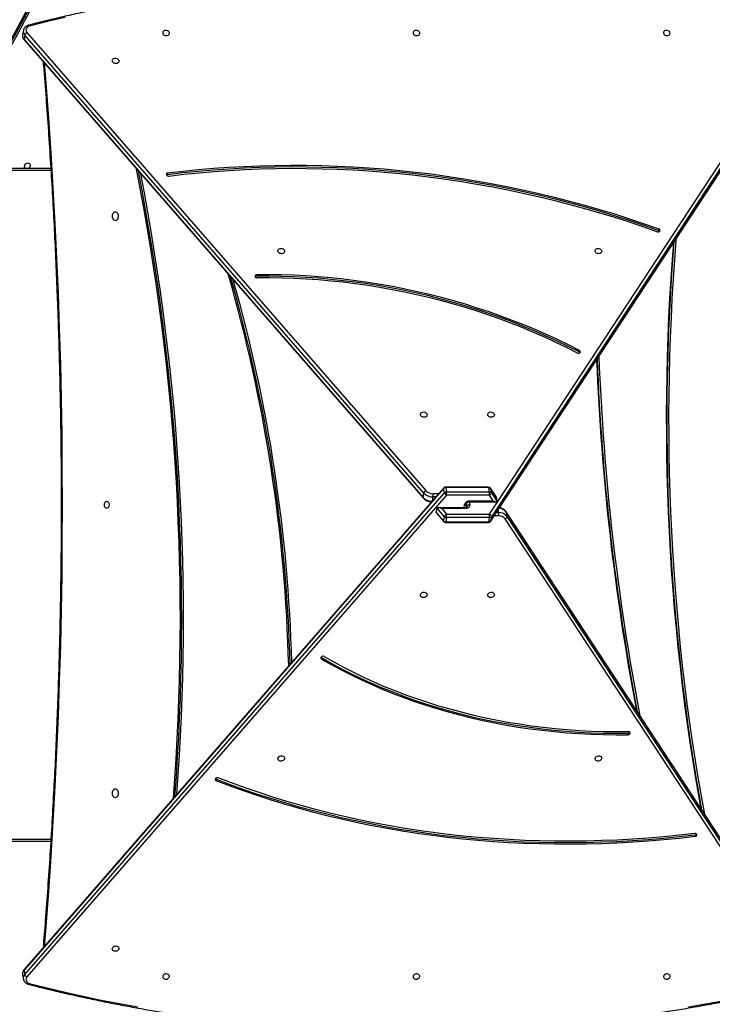
# Model space of a CAD drawing. Units: millimetres. Extents: x -7363 to 384014, y -3372 to 11196.
# Drawn here: x -1512 to -635, y 4211 to 5456 of the extents above; entities that cross this region are included whole.
import ezdxf

# ---------------------------------------------------------------- set-up
doc = ezdxf.new("R2010")
doc.units = ezdxf.units.MM
doc.layers.add('Toestel 2D', color=7, linetype='Continuous', lineweight=20)

# ---------------------------------------------------------------- blocks, each defined once
blk = doc.blocks.new('1728')
at = {"color": 7, "linetype": 'Continuous', "lineweight": 25}
for p, q in [((506.28, 922.87), (506.28, 992.17)), ((591.48, 992.17), (591.48, 922.87)), ((489.41, 926.44), (488.86, 926.34)), ((488.86, 926.34), (488.88, 926.34)), ((550.09, 872.77), (489.15, 925.88)), ((490, 926.25), (489.45, 926.16)), ((489.45, 926.16), (550.4, 873.04)), ((550.95, 873.14), (490, 926.25)), ((551.02, 873.13), (490.08, 926.24)), ((607.69, 926.24), (549.74, 875.73)), ((607.76, 926.25), (549.81, 875.75)), ((550.36, 875.65), (608.31, 926.16)), ((608.62, 925.88), (550.67, 875.38)), ((608.31, 926.16), (607.76, 926.25)), ((608.35, 926.44), (608.34, 926.44)), ((608.9, 926.34), (608.35, 926.44)), ((590.86, 908.06), (590.68, 908.09)), ((514.16, 901.98), (513.98, 901.94)), ((577.97, 896.8), (577.79, 896.83)), ((529.55, 888.62), (529.36, 888.59)), ((549.81, 875.75), (550.36, 875.65)), ((547.77, 874.02), (546.75, 873.13)), ((547.89, 874.08), (546.82, 873.14)), ((547.37, 873.04), (548.44, 873.98)), ((548.39, 873.39), (547.68, 872.77)), ((547.89, 874.08), (548.44, 873.98)), ((548.39, 870.39), (548.39, 873.39)), ((548.51, 870.42), (548.51, 873.84)), ((546.64, 872.9), (546.64, 867.46)), ((547.26, 872.78), (546.71, 872.88)), ((546.71, 872.88), (546.71, 867.43)), ((546.82, 873.14), (547.37, 873.04)), ((547.26, 867.33), (547.26, 872.78)), ((547.68, 872.77), (547.68, 867.32)), ((550.09, 867.32), (550.09, 872.77)), ((550.4, 873.04), (550.95, 873.14)), ((551.06, 872.88), (550.51, 872.78)), ((550.51, 872.78), (550.51, 867.33)), ((551.06, 867.43), (551.06, 872.88)), ((551.12, 867.46), (551.12, 872.9)), ((548.53, 870.29), (549.05, 870.24)), ((549.26, 869.89), (549.26, 866.47)), ((549.38, 869.86), (549.38, 866.86)), ((546.71, 867.43), (547.26, 867.33)), ((546.78, 867.21), (607.72, 827.18)), ((547.37, 867.09), (546.82, 867.19)), ((546.82, 867.19), (607.76, 827.17)), ((608.31, 827.07), (547.37, 867.09)), ((547.68, 867.32), (608.62, 827.3)), ((550.4, 867.09), (549.32, 866.39)), ((549.38, 866.86), (550.09, 867.32)), ((549.87, 866.48), (550.95, 867.19)), ((549.92, 866.51), (550.99, 867.21)), ((550.95, 867.19), (550.4, 867.09)), ((550.51, 867.33), (551.06, 867.43)), ((549.87, 866.48), (549.32, 866.39)), ((489.15, 827.3), (547.1, 865.36)), ((547.41, 865.13), (489.45, 827.07)), ((490, 827.17), (547.96, 865.22)), ((490.04, 827.18), (548, 865.24)), ((547.96, 865.22), (547.41, 865.13)), ((568.22, 855.99), (568.4, 855.96)), ((519.79, 849.8), (519.98, 849.83)), ((583.6, 845.94), (583.78, 845.9)), ((506.9, 841.31), (507.08, 841.35))]:
    blk.add_line(p, q, dxfattribs=at)
at = {"color": 8, "linetype": 'Continuous', "lineweight": 25}
for p, q in [((506.58, 992.32), (506.58, 922.86)), ((591.18, 922.85), (591.18, 992.32)), ((549.87, 874.5), (549.34, 874.59)), ((549.87, 874.13), (549.87, 874.5)), ((550.29, 874.49), (550.29, 873.76)), ((548.51, 870.55), (548.9, 870.5)), ((548.6, 870.19), (548.68, 870.17)), ((548.68, 870.17), (549.1, 870.22)), ((549.26, 869.89), (548.86, 869.84)), ((547.48, 866.16), (547.48, 866.75)), ((547.9, 866.47), (547.9, 866.17)), ((547.9, 866.17), (548.25, 866.24)), ((520, 849.53), (520.07, 849.55)), ((507.16, 841.09), (507.13, 841.08))]:
    blk.add_line(p, q, dxfattribs=at)
at = {"color": 7, "linetype": 'Continuous', "lineweight": 25, "flags": 128}
for points in [[(591.48, 938.16), (592.02, 937.78), (593.82, 936.52), (595.64, 935.28), (597.46, 934.07), (599.3, 932.89), (601.15, 931.73), (603.02, 930.6), (604.89, 929.5), (606.78, 928.42), (608.67, 927.38), (610.58, 926.36), (612.49, 925.37), (614.41, 924.4), (616.34, 923.47), (618.28, 922.56), (620.22, 921.69), (622.17, 920.84), (624.13, 920.03), (626.09, 919.24), (626.77, 918.98)], [(591.48, 937.93), (591.89, 937.64), (593.69, 936.38), (595.5, 935.15), (597.33, 933.94), (599.17, 932.75), (601.02, 931.6), (602.88, 930.47), (604.76, 929.36), (606.64, 928.29), (608.54, 927.24), (610.44, 926.22), (612.35, 925.23), (614.28, 924.27), (616.21, 923.33), (618.14, 922.43), (620.09, 921.55), (622.04, 920.71), (624, 919.89), (625.96, 919.11), (626.29, 918.98)], [(488.33, 925.59), (487.76, 923.33), (487.22, 921.06), (486.71, 918.78), (486.23, 916.48), (485.77, 914.18), (485.35, 911.86)], [(485.35, 842.14), (485.77, 839.73), (486.23, 837.33), (486.71, 834.93), (487.22, 832.54), (487.76, 830.15), (488.33, 827.77)], [(591.74, 926.21), (591.86, 926.16), (591.96, 926.09), (592.04, 926), (592.1, 925.89), (592.12, 925.77), (592.11, 925.67), (592.07, 925.57), (592, 925.51), (591.91, 925.47), (591.8, 925.46), (591.69, 925.49), (591.58, 925.55), (591.48, 925.64), (591.48, 925.64)], [(610.54, 921.06), (610, 923.33), (609.44, 925.59)], [(548.46, 915.78), (548.48, 915.68), (548.53, 915.59), (548.62, 915.52), (548.73, 915.47), (548.85, 915.44), (548.98, 915.45), (549.1, 915.49), (549.19, 915.55), (549.27, 915.63), (549.3, 915.73), (549.3, 915.83), (549.27, 915.93), (549.19, 916.01), (549.1, 916.08), (548.98, 916.11), (548.85, 916.12), (548.73, 916.1), (548.62, 916.05), (548.53, 915.97), (548.48, 915.88), (548.46, 915.78)], [(492.74, 914.24), (492.64, 914.27), (492.55, 914.34), (492.47, 914.43), (492.42, 914.54), (492.4, 914.67), (492.41, 914.79), (492.44, 914.91), (492.51, 915), (492.59, 915.06), (492.69, 915.09), (492.79, 915.07), (492.88, 915.03), (492.96, 914.95), (493.03, 914.84), (493.06, 914.72), (493.07, 914.6), (493.05, 914.48), (493, 914.37), (492.93, 914.3), (492.84, 914.25), (492.74, 914.24)], [(511.86, 914.7), (511.88, 914.59), (511.93, 914.49), (512.01, 914.4), (512.12, 914.34), (512.25, 914.29), (512.38, 914.28), (512.52, 914.29), (512.65, 914.34), (512.75, 914.4), (512.84, 914.49), (512.89, 914.59), (512.91, 914.7), (512.89, 914.81), (512.84, 914.91), (512.75, 914.99), (512.65, 915.06), (512.52, 915.1), (512.38, 915.12), (512.25, 915.1), (512.12, 915.06), (512.01, 914.99), (511.93, 914.91), (511.88, 914.81), (511.86, 914.7)], [(584.86, 914.7), (584.88, 914.59), (584.93, 914.49), (585.01, 914.4), (585.12, 914.34), (585.25, 914.29), (585.38, 914.28), (585.52, 914.29), (585.65, 914.34), (585.75, 914.4), (585.84, 914.49), (585.89, 914.59), (585.91, 914.7), (585.89, 914.81), (585.84, 914.91), (585.75, 914.99), (585.65, 915.06), (585.52, 915.1), (585.38, 915.12), (585.25, 915.1), (585.12, 915.06), (585.01, 914.99), (584.93, 914.91), (584.88, 914.81), (584.86, 914.7)], [(605.03, 914.24), (604.93, 914.25), (604.84, 914.3), (604.77, 914.37), (604.72, 914.48), (604.69, 914.6), (604.7, 914.72), (604.74, 914.84), (604.8, 914.95), (604.88, 915.03), (604.98, 915.07), (605.08, 915.09), (605.18, 915.06), (605.26, 915), (605.32, 914.91), (605.36, 914.79), (605.37, 914.67), (605.34, 914.54), (605.29, 914.43), (605.22, 914.34), (605.13, 914.27), (605.03, 914.24)], [(489.21, 907.85), (489.3, 907.86), (489.39, 907.91), (489.47, 907.98), (489.52, 908.09), (489.54, 908.21), (489.53, 908.33), (489.5, 908.45), (489.43, 908.56), (489.35, 908.64), (489.26, 908.68), (489.16, 908.7), (489.06, 908.67), (488.98, 908.61), (488.91, 908.52), (488.88, 908.4), (488.87, 908.28), (488.89, 908.15), (488.94, 908.04), (489.02, 907.95), (489.11, 907.88), (489.21, 907.85)], [(590.68, 908.09), (590.9, 906.17), (591.1, 904.23), (591.26, 902.3), (591.4, 900.35), (591.51, 898.4), (591.59, 896.45), (591.64, 894.49), (591.66, 892.52), (591.65, 890.55), (591.61, 888.58), (591.55, 886.61), (591.45, 884.64), (591.33, 882.66), (591.18, 880.69), (591, 878.72), (590.79, 876.75), (590.55, 874.78), (590.28, 872.81), (589.98, 870.85), (589.66, 868.89), (589.31, 866.93), (588.93, 864.98), (588.52, 863.04), (588.08, 861.1), (587.62, 859.18), (587.12, 857.26), (586.6, 855.34), (586.06, 853.44), (585.48, 851.55), (584.88, 849.67), (584.26, 847.8), (583.6, 845.94)], [(590.86, 908.06), (591.09, 906.13), (591.28, 904.2), (591.45, 902.26), (591.58, 900.32), (591.69, 898.37), (591.77, 896.41), (591.82, 894.45), (591.84, 892.49), (591.84, 890.52), (591.8, 888.55), (591.73, 886.58), (591.64, 884.61), (591.51, 882.63), (591.36, 880.66), (591.18, 878.68), (590.97, 876.71), (590.73, 874.74), (590.46, 872.78), (590.17, 870.81), (589.84, 868.85), (589.49, 866.9), (589.11, 864.95), (588.7, 863.01), (588.26, 861.07), (587.8, 859.14), (587.31, 857.22), (586.79, 855.31), (586.24, 853.41), (585.67, 851.52), (585.07, 849.63), (584.44, 847.76), (583.78, 845.9)], [(608.56, 908.69), (608.46, 908.67), (608.37, 908.6), (608.3, 908.51), (608.25, 908.39), (608.23, 908.27), (608.23, 908.14), (608.27, 908.03), (608.33, 907.94), (608.41, 907.88), (608.51, 907.85), (608.61, 907.86), (608.71, 907.91), (608.79, 907.99), (608.85, 908.09), (608.89, 908.22), (608.9, 908.34), (608.87, 908.46), (608.82, 908.56), (608.75, 908.64), (608.66, 908.69), (608.56, 908.69)], [(590.47, 907.94), (590.7, 906.02), (590.89, 904.1), (591.05, 902.17), (591.19, 900.24), (591.3, 898.3), (591.38, 896.35), (591.43, 894.4), (591.45, 892.44), (591.44, 890.49), (591.4, 888.52), (591.34, 886.56), (591.24, 884.6), (591.12, 882.63), (590.97, 880.67), (590.79, 878.7), (590.58, 876.74), (590.34, 874.78), (590.07, 872.82), (589.78, 870.87), (589.46, 868.92), (589.11, 866.97), (588.73, 865.03), (588.32, 863.1), (587.88, 861.17), (587.42, 859.25), (586.93, 857.34), (586.42, 855.44), (585.87, 853.54), (585.3, 851.66), (584.7, 849.79), (584.08, 847.93), (583.43, 846.08)], [(506.9, 841.31), (506.68, 843.28), (506.48, 845.26), (506.32, 847.23), (506.18, 849.2), (506.07, 851.18), (505.99, 853.15), (505.94, 855.12), (505.92, 857.09), (505.93, 859.06), (505.97, 861.02), (506.03, 862.98), (506.13, 864.93), (506.25, 866.88), (506.4, 868.82), (506.59, 870.75), (506.8, 872.68), (507.04, 874.6), (507.3, 876.51), (507.6, 878.41), (507.92, 880.3), (508.28, 882.17), (508.66, 884.04), (509.07, 885.9), (509.5, 887.74), (509.97, 889.57), (510.46, 891.38), (510.98, 893.18), (511.53, 894.97), (512.1, 896.74), (512.7, 898.49), (513.33, 900.23), (513.98, 901.94)], [(507.08, 841.35), (506.86, 843.32), (506.67, 845.29), (506.5, 847.26), (506.36, 849.24), (506.26, 851.21), (506.18, 853.18), (506.13, 855.16), (506.11, 857.12), (506.11, 859.09), (506.15, 861.05), (506.22, 863.01), (506.31, 864.96), (506.44, 866.91), (506.59, 868.85), (506.77, 870.79), (506.98, 872.71), (507.22, 874.63), (507.49, 876.54), (507.78, 878.44), (508.11, 880.33), (508.46, 882.21), (508.84, 884.07), (509.25, 885.93), (509.69, 887.77), (510.15, 889.6), (510.64, 891.42), (511.16, 893.22), (511.71, 895), (512.28, 896.77), (512.88, 898.52), (513.51, 900.26), (514.16, 901.98)], [(507.29, 841.35), (507.07, 843.31), (506.88, 845.27), (506.71, 847.24), (506.58, 849.2), (506.47, 851.17), (506.39, 853.13), (506.34, 855.09), (506.32, 857.05), (506.33, 859.01), (506.36, 860.96), (506.43, 862.91), (506.52, 864.85), (506.65, 866.79), (506.8, 868.72), (506.98, 870.65), (507.19, 872.57), (507.43, 874.48), (507.69, 876.38), (507.99, 878.27), (508.31, 880.15), (508.66, 882.02), (509.04, 883.88), (509.45, 885.72), (509.88, 887.56), (510.34, 889.38), (510.83, 891.18), (511.35, 892.98), (511.89, 894.75), (512.47, 896.51), (513.06, 898.26), (513.69, 899.99), (514.34, 901.7)], [(568.22, 855.99), (568.92, 857.37), (569.59, 858.76), (570.23, 860.17), (570.85, 861.59), (571.45, 863.03), (572.02, 864.48), (572.57, 865.95), (573.09, 867.43), (573.58, 868.92), (574.05, 870.42), (574.49, 871.93), (574.91, 873.45), (575.3, 874.98), (575.66, 876.52), (575.99, 878.06), (576.29, 879.61), (576.57, 881.17), (576.82, 882.73), (577.04, 884.29), (577.23, 885.86), (577.4, 887.43), (577.53, 889), (577.64, 890.57), (577.72, 892.14), (577.77, 893.7), (577.8, 895.27), (577.79, 896.83)], [(568.08, 856.2), (568.77, 857.57), (569.43, 858.95), (570.07, 860.35), (570.69, 861.76), (571.29, 863.19), (571.85, 864.63), (572.4, 866.09), (572.91, 867.56), (573.4, 869.04), (573.87, 870.53), (574.3, 872.03), (574.72, 873.54), (575.1, 875.06), (575.46, 876.58), (575.79, 878.11), (576.09, 879.65), (576.37, 881.2), (576.61, 882.75), (576.83, 884.3), (577.03, 885.85), (577.19, 887.41), (577.32, 888.97), (577.43, 890.53), (577.51, 892.09), (577.56, 893.64), (577.58, 895.2), (577.58, 896.75)], [(568.4, 855.96), (569.1, 857.33), (569.77, 858.73), (570.42, 860.14), (571.04, 861.56), (571.64, 863), (572.21, 864.45), (572.75, 865.92), (573.27, 867.4), (573.77, 868.89), (574.24, 870.39), (574.68, 871.9), (575.09, 873.42), (575.48, 874.95), (575.84, 876.49), (576.17, 878.03), (576.48, 879.58), (576.75, 881.13), (577, 882.69), (577.22, 884.26), (577.42, 885.82), (577.58, 887.39), (577.72, 888.96), (577.83, 890.53), (577.91, 892.1), (577.96, 893.67), (577.98, 895.24), (577.97, 896.8)], [(516.79, 893.27), (516.69, 893.3), (516.6, 893.37), (516.52, 893.46), (516.47, 893.58), (516.45, 893.7), (516.46, 893.82), (516.5, 893.94), (516.56, 894.03), (516.64, 894.09), (516.74, 894.12), (516.84, 894.11), (516.93, 894.06), (517.02, 893.98), (517.08, 893.87), (517.12, 893.75), (517.12, 893.63), (517.1, 893.51), (517.05, 893.41), (516.98, 893.33), (516.89, 893.28), (516.79, 893.27)], [(580.98, 893.27), (580.88, 893.28), (580.79, 893.33), (580.72, 893.41), (580.67, 893.51), (580.64, 893.63), (580.65, 893.75), (580.69, 893.87), (580.75, 893.98), (580.83, 894.06), (580.93, 894.11), (581.03, 894.12), (581.12, 894.09), (581.21, 894.03), (581.27, 893.94), (581.31, 893.82), (581.31, 893.7), (581.29, 893.58), (581.24, 893.46), (581.17, 893.37), (581.08, 893.3), (580.98, 893.27)], [(529.36, 888.59), (528.67, 887.36), (528, 886.11), (527.35, 884.84), (526.73, 883.55), (526.13, 882.24), (525.56, 880.91), (525.01, 879.56), (524.49, 878.19), (524, 876.81), (523.53, 875.41), (523.09, 873.99), (522.67, 872.56), (522.29, 871.12), (521.93, 869.66), (521.59, 868.18), (521.29, 866.7), (521.01, 865.2), (520.76, 863.7), (520.54, 862.18), (520.35, 860.66), (520.18, 859.12), (520.05, 857.58), (519.94, 856.04), (519.86, 854.48), (519.81, 852.93), (519.79, 851.36), (519.79, 849.8)], [(529.55, 888.62), (528.85, 887.39), (528.18, 886.14), (527.53, 884.87), (526.91, 883.58), (526.31, 882.27), (525.74, 880.94), (525.2, 879.59), (524.68, 878.23), (524.18, 876.84), (523.71, 875.44), (523.27, 874.03), (522.86, 872.59), (522.47, 871.15), (522.11, 869.69), (521.78, 868.22), (521.47, 866.73), (521.2, 865.24), (520.95, 863.73), (520.73, 862.21), (520.53, 860.69), (520.37, 859.16), (520.23, 857.62), (520.12, 856.07), (520.04, 854.52), (519.99, 852.96), (519.97, 851.4), (519.98, 849.83)], [(529.69, 888.27), (529, 887.05), (528.33, 885.81), (527.69, 884.55), (527.07, 883.27), (526.48, 881.97), (525.91, 880.65), (525.37, 879.31), (524.85, 877.95), (524.36, 876.58), (523.9, 875.19), (523.46, 873.78), (523.05, 872.36), (522.67, 870.93), (522.31, 869.48), (521.98, 868.02), (521.67, 866.54), (521.4, 865.06), (521.15, 863.56), (520.93, 862.06), (520.74, 860.54), (520.58, 859.02), (520.44, 857.49), (520.34, 855.96), (520.26, 854.41), (520.21, 852.87), (520.18, 851.32), (520.19, 849.76)], [(529.58, 888.66), (529.57, 888.65), (529.55, 888.62)], [(489.21, 876.16), (489.3, 876.17), (489.39, 876.22), (489.47, 876.29), (489.52, 876.4), (489.54, 876.52), (489.53, 876.64), (489.5, 876.76), (489.43, 876.87), (489.35, 876.95), (489.26, 877), (489.16, 877.01), (489.06, 876.98), (488.98, 876.92), (488.91, 876.83), (488.88, 876.71), (488.87, 876.59), (488.89, 876.46), (488.94, 876.35), (489.02, 876.26), (489.11, 876.19), (489.21, 876.16)], [(608.56, 877.01), (608.46, 876.98), (608.37, 876.91), (608.3, 876.82), (608.25, 876.71), (608.23, 876.58), (608.23, 876.46), (608.27, 876.34), (608.33, 876.25), (608.41, 876.19), (608.51, 876.16), (608.61, 876.17), (608.71, 876.22), (608.79, 876.3), (608.85, 876.41), (608.89, 876.53), (608.9, 876.65), (608.87, 876.77), (608.82, 876.88), (608.75, 876.95), (608.66, 877), (608.56, 877.01)], [(537.48, 875.24), (537.38, 875.27), (537.29, 875.33), (537.22, 875.42), (537.17, 875.54), (537.15, 875.66), (537.15, 875.79), (537.19, 875.9), (537.25, 875.99), (537.34, 876.05), (537.43, 876.08), (537.53, 876.07), (537.63, 876.02), (537.71, 875.94), (537.77, 875.84), (537.81, 875.72), (537.82, 875.59), (537.8, 875.47), (537.75, 875.37), (537.67, 875.29), (537.58, 875.25), (537.48, 875.24)], [(560.28, 875.24), (560.18, 875.25), (560.09, 875.29), (560.02, 875.37), (559.97, 875.47), (559.95, 875.59), (559.96, 875.72), (559.99, 875.84), (560.05, 875.94), (560.14, 876.02), (560.23, 876.07), (560.33, 876.08), (560.43, 876.05), (560.51, 875.99), (560.57, 875.9), (560.61, 875.79), (560.62, 875.66), (560.6, 875.54), (560.55, 875.42), (560.47, 875.33), (560.38, 875.27), (560.28, 875.24)], [(548.86, 869.84), (548.77, 869.85), (548.68, 869.87), (548.6, 869.92), (548.53, 869.98), (548.47, 870.07), (548.42, 870.16), (548.4, 870.27), (548.39, 870.39)], [(549.05, 870.24), (549.05, 870.24), (549.05, 870.24)], [(537.48, 867.56), (537.58, 867.53), (537.67, 867.47), (537.75, 867.38), (537.8, 867.26), (537.82, 867.14), (537.81, 867.01), (537.77, 866.9), (537.71, 866.81), (537.63, 866.75), (537.53, 866.72), (537.43, 866.73), (537.34, 866.78), (537.25, 866.86), (537.19, 866.96), (537.15, 867.08), (537.15, 867.21), (537.17, 867.33), (537.22, 867.43), (537.29, 867.51), (537.38, 867.55), (537.48, 867.56)], [(560.28, 867.56), (560.38, 867.55), (560.47, 867.51), (560.55, 867.43), (560.6, 867.33), (560.62, 867.21), (560.61, 867.08), (560.57, 866.96), (560.51, 866.86), (560.43, 866.78), (560.33, 866.73), (560.23, 866.72), (560.14, 866.75), (560.05, 866.81), (559.99, 866.9), (559.96, 867.01), (559.95, 867.14), (559.97, 867.26), (560.02, 867.38), (560.09, 867.47), (560.18, 867.53), (560.28, 867.56)], [(516.79, 853.97), (516.89, 853.94), (516.98, 853.88), (517.05, 853.78), (517.1, 853.67), (517.12, 853.55), (517.12, 853.42), (517.08, 853.31), (517.02, 853.22), (516.93, 853.16), (516.84, 853.13), (516.74, 853.14), (516.64, 853.19), (516.56, 853.27), (516.5, 853.37), (516.46, 853.49), (516.45, 853.62), (516.47, 853.74), (516.52, 853.84), (516.6, 853.92), (516.69, 853.96), (516.79, 853.97)], [(580.98, 853.97), (581.08, 853.96), (581.17, 853.92), (581.24, 853.84), (581.29, 853.74), (581.31, 853.62), (581.31, 853.49), (581.27, 853.37), (581.21, 853.27), (581.12, 853.19), (581.03, 853.14), (580.93, 853.13), (580.83, 853.16), (580.75, 853.22), (580.69, 853.31), (580.65, 853.42), (580.64, 853.55), (580.67, 853.67), (580.72, 853.78), (580.79, 853.88), (580.88, 853.94), (580.98, 853.97)], [(489.21, 844.48), (489.3, 844.48), (489.39, 844.53), (489.47, 844.61), (489.52, 844.71), (489.54, 844.83), (489.53, 844.95), (489.5, 845.08), (489.43, 845.18), (489.35, 845.26), (489.26, 845.31), (489.16, 845.32), (489.06, 845.29), (488.98, 845.23), (488.91, 845.14), (488.88, 845.03), (488.87, 844.9), (488.89, 844.78), (488.94, 844.66), (489.02, 844.57), (489.11, 844.5), (489.21, 844.48)], [(509.72, 840.1), (511.8, 840.48), (514.17, 840.89), (516.54, 841.27), (518.92, 841.64), (521.3, 841.98), (523.7, 842.3), (526.1, 842.61), (528.51, 842.89), (530.93, 843.15), (533.36, 843.39), (535.78, 843.6), (538.22, 843.8), (540.66, 843.98), (543.1, 844.13), (545.54, 844.26), (547.99, 844.38), (550.44, 844.47), (552.9, 844.54), (555.35, 844.58), (557.81, 844.61), (560.26, 844.62), (562.72, 844.6), (565.17, 844.56), (567.63, 844.5), (570.08, 844.42), (572.53, 844.32), (574.97, 844.2), (577.42, 844.05), (579.86, 843.89), (582.29, 843.7), (582.61, 843.67)], [(510.23, 840.44), (511.8, 840.72), (514.17, 841.13), (516.54, 841.51), (518.92, 841.88), (521.3, 842.22), (523.7, 842.54), (526.1, 842.85), (528.51, 843.13), (530.93, 843.39), (533.36, 843.63), (535.78, 843.84), (538.22, 844.04), (540.66, 844.22), (543.1, 844.37), (545.54, 844.5), (547.99, 844.62), (550.44, 844.71), (552.9, 844.78), (555.35, 844.82), (557.81, 844.85), (560.26, 844.85), (562.72, 844.84), (565.17, 844.8), (567.63, 844.74), (570.08, 844.66), (572.53, 844.56), (574.97, 844.44), (577.42, 844.29), (579.86, 844.13), (582.19, 843.95)], [(510.38, 840.54), (511.66, 840.77), (514.03, 841.18), (516.41, 841.56), (518.8, 841.93), (521.19, 842.27), (523.59, 842.6), (526.01, 842.9), (528.42, 843.18), (530.85, 843.44), (533.28, 843.68), (535.71, 843.9), (538.15, 844.1), (540.6, 844.28), (543.05, 844.43), (545.5, 844.56), (547.96, 844.68), (550.42, 844.77), (552.88, 844.84), (555.34, 844.88), (557.8, 844.91), (560.26, 844.92), (562.73, 844.9), (565.19, 844.86), (567.65, 844.8), (570.11, 844.72), (572.57, 844.62), (575.02, 844.5), (577.47, 844.35), (579.92, 844.19), (582.08, 844.02)], [(608.56, 845.32), (608.46, 845.29), (608.37, 845.22), (608.3, 845.13), (608.25, 845.02), (608.23, 844.89), (608.23, 844.77), (608.27, 844.65), (608.33, 844.56), (608.41, 844.5), (608.51, 844.47), (608.61, 844.49), (608.71, 844.53), (608.79, 844.61), (608.85, 844.72), (608.89, 844.84), (608.9, 844.96), (608.87, 845.08), (608.82, 845.19), (608.75, 845.26), (608.66, 845.31), (608.56, 845.32)]]:
    blk.add_lwpolyline(points, dxfattribs=at)
at = {"color": 8, "linetype": 'Continuous', "lineweight": 25, "flags": 128}
for points in [[(488.22, 925.69), (488.22, 925.68), (488.23, 925.65), (488.26, 925.63), (488.29, 925.61), (488.33, 925.59)], [(609.55, 925.69), (609.54, 925.68), (609.53, 925.65), (609.51, 925.63), (609.48, 925.61), (609.44, 925.59)], [(604.78, 923.71), (602.23, 923.5), (597.8, 923.17), (593.36, 922.87), (588.92, 922.6), (584.48, 922.35), (580.04, 922.14), (575.59, 921.95), (571.14, 921.79), (566.69, 921.66), (562.24, 921.56), (557.79, 921.49), (553.34, 921.45), (548.88, 921.43), (544.43, 921.45), (539.98, 921.49), (535.53, 921.56), (531.08, 921.66), (526.63, 921.79), (522.18, 921.95), (517.73, 922.14), (513.29, 922.35), (508.84, 922.6), (504.4, 922.87), (499.97, 923.17), (495.53, 923.5), (492.98, 923.71)], [(546.64, 872.9), (546.64, 872.9), (546.65, 872.89), (546.67, 872.88), (546.71, 872.88)], [(551.12, 872.9), (551.12, 872.9), (551.11, 872.89), (551.09, 872.88), (551.06, 872.88)], [(548.39, 870.39), (548.43, 870.39), (548.47, 870.4), (548.49, 870.41), (548.5, 870.42), (548.51, 870.42)], [(548.63, 870.18), (548.63, 870.18), (548.68, 870.17)], [(548.9, 870.5), (548.91, 870.45), (548.92, 870.39), (548.93, 870.34), (548.96, 870.3), (548.98, 870.27), (549.02, 870.25), (549.05, 870.24)], [(549.38, 869.86), (549.33, 869.86), (549.3, 869.87), (549.28, 869.88), (549.26, 869.89), (549.26, 869.89)], [(546.64, 867.46), (546.64, 867.45), (546.65, 867.45), (546.67, 867.44), (546.71, 867.43)], [(546.78, 867.21), (546.79, 867.2), (546.82, 867.19)], [(550.99, 867.21), (550.98, 867.2), (550.95, 867.19)], [(551.12, 867.46), (551.12, 867.45), (551.11, 867.45), (551.09, 867.44), (551.06, 867.43)], [(547.96, 865.22), (547.99, 865.24), (548, 865.24)]]:
    blk.add_lwpolyline(points, dxfattribs=at)
at = {"color": 7, "linetype": 'Continuous', "lineweight": 25}
for centre, radius, start, end in [((685.05, 1068.05), 160.47, 234.3325, 248.2762), ((488.81, 925.52), 0.491, 47.5689, 172.247), ((489.62, 925.65), 0.53, 108.8682, 154.464), ((591.65, 925.9), 0.321, 73.4947, 121.9057), ((608.14, 925.65), 0.53, 25.536, 71.1318), ((608.95, 925.52), 0.491, 7.753, 132.4311), ((534.41, 1202.06), 295.59, 265.6056, 281.1093), ((534.41, 1201.9), 295.6, 265.6499, 281.0559), ((534.41, 1202.32), 296.25, 265.7129, 280.9643), ((590.74, 907.98), 0.275, 112.6746, 189.5828), ((590.44, 908.07), 0.238, 5.5214, 43.7948), ((590.68, 908.06), 0.186, 359.7126, 102.3016), ((514.15, 901.9), 0.171, 54.2301, 163.7029), ((514.36, 901.9), 0.212, 135.0877, 159.555), ((514.06, 901.8), 0.296, 339.159, 52.086), ((523.79, 1087.55), 194.85, 271.3826, 286.1661), ((523.79, 1087.39), 194.87, 271.4417, 286.0692), ((523.79, 1087.83), 195.53, 271.5088, 285.8865), ((577.84, 896.77), 0.26, 104.4822, 184.6248), ((577.54, 896.84), 0.245, 358.5471, 43.5458), ((577.77, 896.82), 0.199, 353.3926, 91.2264), ((529.51, 888.51), 0.169, 42.0033, 152.1736), ((529.43, 888.41), 0.298, 332.0184, 44.566), ((550.86, 874.62), 1.54, 132.8712, 180.8004), ((551.41, 874.52), 1.54, 132.8698, 180.8035), ((550.19, 875.15), 0.53, 25.5218, 71.136), ((550.11, 876.22), 1.74, 262.041, 275.9075), ((551.47, 874.51), 1.19, 132.867, 180.8047), ((546.94, 872.9), 0.3, 131.0723, 180), ((547.06, 872.88), 0.356, 132.8645, 180.8066), ((547.61, 872.78), 0.356, 132.8818, 180.798), ((547.5, 874.5), 1.74, 262.0412, 275.9073), ((547.2, 872.54), 0.531, 25.5447, 71.1276), ((550.57, 872.54), 0.531, 108.8761, 154.4561), ((550.27, 874.5), 1.74, 264.0925, 277.959), ((550.16, 872.78), 0.356, 359.2055, 47.1234), ((550.71, 872.88), 0.356, 359.1934, 47.1355), ((550.82, 872.9), 0.3, 0, 48.9277), ((548.55, 869.88), 0.32, 352.9248, 65.1514), ((548.76, 869.9), 0.618, 355.9396, 76.784), ((546.94, 867.46), 0.3, 180, 236.7066), ((546.99, 867.42), 0.284, 177.2594, 233.2044), ((547.54, 867.32), 0.284, 177.2518, 233.194), ((547.5, 869.06), 1.74, 262.0412, 275.9073), ((547.35, 867.44), 0.347, 273.5069, 341.0554), ((550.27, 869.06), 1.74, 264.0925, 277.959), ((550.42, 867.44), 0.347, 198.9435, 266.4899), ((550.23, 867.32), 0.284, 306.8011, 2.7438), ((550.78, 867.42), 0.284, 306.7956, 2.7406), ((550.82, 867.46), 0.3, 303.2934, 360), ((546.53, 866.12), 0.948, 306.8017, 2.7425), ((546.67, 866.11), 1.23, 306.8021, 2.7423), ((547.66, 867.9), 1.75, 264.1128, 277.9387), ((547.43, 865.47), 0.347, 198.9492, 266.4998), ((568.32, 856.07), 0.275, 150.1081, 227.0119), ((568.01, 856.1), 0.238, 295.7914, 334.2086), ((568.23, 856.02), 0.186, 237.4195, 340.0321), ((579.07, 552.53), 301.18, 92.1699, 100.8875), ((579.07, 552.68), 301.27, 92.2354, 100.785), ((579.07, 551.87), 302.14, 92.2463, 100.7226), ((520.05, 849.78), 0.255, 176.5083, 258.0645), ((520.25, 849.82), 0.271, 177.8661, 242.4306), ((519.99, 849.74), 0.203, 271.9293, 7.9791), ((583.66, 845.97), 0.256, 156.0146, 237.1116), ((583.36, 846.01), 0.251, 296.5158, 342.097), ((583.59, 845.95), 0.202, 250.8872, 347.469), ((507.14, 841.32), 0.238, 181.3878, 267.2328), ((507.35, 841.37), 0.269, 184.59, 242.2881), ((507.08, 841.3), 0.219, 282.5084, 13.44)]:
    blk.add_arc(centre, radius, start, end, dxfattribs=at)
at = {"color": 8, "linetype": 'Continuous', "lineweight": 25}
for centre, radius, start, end in [((488.97, 925.64), 0.71, 46.8794, 97.2928), ((489.52, 925.74), 0.707, 46.8289, 98.6484), ((490.03, 926.17), 0.0835, 52.6447, 105.6977), ((607.74, 926.17), 0.0835, 74.297, 127.3607), ((608.25, 925.74), 0.709, 82.5922, 133.1347), ((608.8, 925.64), 0.708, 81.5556, 133.1612), ((549.79, 875.67), 0.0832, 74.2335, 127.4961), ((546.8, 873.06), 0.0832, 74.2105, 127.5191), ((550.97, 873.06), 0.0832, 52.4809, 105.7895), ((547.24, 866.19), 1.2, 306.459, 356.3201)]:
    blk.add_arc(centre, radius, start, end, dxfattribs=at)
at = {"color": 7, "linetype": 'Continuous', "lineweight": 25}
for centre, major_axis, ratio, start_param, end_param in [((547.66, 873.52), (0.251, 0.551), 0.299041, 0.075748, 0.58148), ((548.21, 873.42), (0.251, 0.551), 0.299041, 4.788137, 6.358933), ((549.56, 866.89), (0.27, 0.5), 0.26166, 1.77655, 3.347346), ((550.11, 866.99), (0.27, 0.5), 0.26166, 3.347346, 3.593066)]:
    blk.add_ellipse(centre, major_axis=major_axis, ratio=ratio, start_param=start_param, end_param=end_param, dxfattribs=at)
for points, knots in [([(659.69, 921.95), (659.17, 922.39), (657.68, 923.68), (655.21, 925.82), (652.3, 928.39), (649.41, 930.97), (646.53, 933.58), (643.67, 936.2), (640.82, 938.84), (637.99, 941.5), (635.18, 944.17), (632.38, 946.87), (629.6, 949.58), (626.84, 952.31), (624.09, 955.06), (621.36, 957.82), (618.65, 960.61), (615.96, 963.4), (613.28, 966.22), (610.62, 969.05), (607.99, 971.9), (605.37, 974.76), (602.76, 977.64), (600.18, 980.54), (597.62, 983.45), (595.69, 985.66), (594.62, 986.9), (594.4, 987.16)], [0, 0, 0, 0, 0.022116, 0.064144, 0.106171, 0.148198, 0.190225, 0.232253, 0.27428, 0.316307, 0.358334, 0.400361, 0.442389, 0.484416, 0.526443, 0.568471, 0.610498, 0.652525, 0.694552, 0.73658, 0.778607, 0.820634, 0.862661, 0.904689, 0.946716, 0.988743, 1, 1, 1, 1]), ([(488.22, 925.69), (488.13, 925.32), (487.85, 924.25), (487.42, 922.48), (486.92, 920.35), (486.46, 918.22), (486.01, 916.07), (485.59, 913.92), (485.19, 911.75), (484.82, 909.58), (484.48, 907.39), (484.15, 905.2), (483.85, 903), (483.58, 900.79), (483.33, 898.58), (483.11, 896.36), (482.91, 894.13), (482.74, 891.9), (482.59, 889.66), (482.46, 887.41), (482.36, 885.17), (482.29, 882.91), (482.24, 880.66), (482.22, 878.4), (482.22, 876.14), (482.24, 873.87), (482.3, 871.6), (482.37, 869.33), (482.47, 867.07), (482.6, 864.79), (482.75, 862.52), (482.93, 860.25), (483.13, 857.98), (483.35, 855.71), (483.6, 853.45), (483.88, 851.18), (484.18, 848.92), (484.5, 846.66), (484.85, 844.4), (485.22, 842.15), (485.62, 839.9), (486.04, 837.65), (486.49, 835.41), (486.96, 833.18), (487.46, 830.95), (487.88, 829.13), (488.14, 828.06), (488.22, 827.73)], [0, 0, 0, 0, 0.011975, 0.034715, 0.057457, 0.080197, 0.102939, 0.125679, 0.148421, 0.171162, 0.193903, 0.216644, 0.239385, 0.262126, 0.284867, 0.307608, 0.330349, 0.353091, 0.375832, 0.398573, 0.421314, 0.444055, 0.466796, 0.489537, 0.512278, 0.535019, 0.55776, 0.580502, 0.603243, 0.625984, 0.648724, 0.671466, 0.694207, 0.716948, 0.739689, 0.76243, 0.785171, 0.807912, 0.830653, 0.853394, 0.876135, 0.898876, 0.921617, 0.944358, 0.967099, 0.989841, 1, 1, 1, 1]), ([(488.88, 926.34), (488.87, 926.34), (488.8, 926.33), (488.69, 926.29), (488.56, 926.21), (488.44, 926.11), (488.34, 925.99), (488.27, 925.85), (488.24, 925.74), (488.22, 925.69)], [0, 0, 0, 0, 0.047979, 0.207033, 0.365132, 0.52381, 0.684469, 0.847826, 1, 1, 1, 1]), ([(490.08, 926.24), (490.05, 926.26), (489.98, 926.32), (489.85, 926.39), (489.7, 926.44), (489.55, 926.46), (489.46, 926.44), (489.42, 926.44)], [0, 0, 0, 0, 0.140261, 0.371887, 0.601123, 0.825439, 1, 1, 1, 1]), ([(608.34, 926.44), (608.3, 926.44), (608.22, 926.46), (608.09, 926.44), (607.94, 926.4), (607.8, 926.33), (607.73, 926.27), (607.69, 926.24)], [0, 0, 0, 0, 0.14502, 0.364674, 0.584178, 0.805762, 1, 1, 1, 1]), ([(609.55, 925.69), (609.54, 925.73), (609.51, 925.82), (609.45, 925.95), (609.35, 926.09), (609.23, 926.2), (609.09, 926.28), (608.98, 926.33), (608.91, 926.33), (608.9, 926.34)], [0, 0, 0, 0, 0.102338, 0.277247, 0.451933, 0.624273, 0.793219, 0.958442, 1, 1, 1, 1]), ([(609.55, 827.73), (609.64, 828.12), (609.91, 829.25), (610.35, 831.13), (610.84, 833.35), (611.31, 835.59), (611.76, 837.83), (612.18, 840.08), (612.57, 842.33), (612.94, 844.58), (613.29, 846.84), (613.61, 849.1), (613.91, 851.36), (614.19, 853.63), (614.43, 855.9), (614.66, 858.16), (614.86, 860.43), (615.03, 862.71), (615.18, 864.98), (615.3, 867.25), (615.4, 869.52), (615.48, 871.78), (615.52, 874.05), (615.55, 876.32), (615.55, 878.58), (615.52, 880.84), (615.47, 883.09), (615.39, 885.35), (615.29, 887.59), (615.17, 889.84), (615.02, 892.08), (614.84, 894.31), (614.64, 896.54), (614.41, 898.76), (614.16, 900.97), (613.89, 903.18), (613.59, 905.38), (613.26, 907.57), (612.92, 909.75), (612.54, 911.92), (612.14, 914.09), (611.72, 916.24), (611.27, 918.39), (610.8, 920.52), (610.31, 922.64), (609.89, 924.37), (609.63, 925.38), (609.55, 925.69)], [0, 0, 0, 0, 0.011974, 0.034715, 0.057456, 0.080197, 0.102938, 0.125679, 0.14842, 0.171161, 0.193902, 0.216643, 0.239384, 0.262125, 0.284867, 0.307608, 0.330349, 0.35309, 0.375831, 0.398572, 0.421313, 0.444054, 0.466795, 0.489537, 0.512278, 0.535019, 0.55776, 0.580502, 0.603242, 0.625984, 0.648725, 0.671466, 0.694207, 0.716948, 0.73969, 0.762431, 0.785172, 0.807913, 0.830655, 0.853396, 0.876137, 0.898878, 0.921619, 0.94436, 0.967102, 0.989843, 1, 1, 1, 1]), ([(604.94, 923.84), (604.78, 923.83), (603.23, 923.7), (600.31, 923.47), (596.16, 923.17), (592.01, 922.9), (587.85, 922.65), (583.69, 922.43), (579.53, 922.23), (575.37, 922.06), (571.21, 921.91), (567.04, 921.79), (562.88, 921.69), (558.71, 921.62), (554.55, 921.57), (550.38, 921.55), (546.21, 921.55), (542.05, 921.58), (537.88, 921.64), (533.71, 921.71), (529.55, 921.82), (525.39, 921.95), (521.22, 922.1), (517.06, 922.28), (512.9, 922.49), (508.75, 922.72), (504.59, 922.97), (500.44, 923.26), (496.52, 923.54), (493.98, 923.75), (492.83, 923.84)], [0, 0, 0, 0, 0.004308, 0.041412, 0.078517, 0.115622, 0.152727, 0.189831, 0.226936, 0.264041, 0.301145, 0.33825, 0.375355, 0.412459, 0.449564, 0.486669, 0.523773, 0.560878, 0.597983, 0.635087, 0.672192, 0.709297, 0.746401, 0.783506, 0.820611, 0.857715, 0.89482, 0.931925, 0.96903, 1, 1, 1, 1]), ([(549.74, 875.73), (549.71, 875.71), (549.64, 875.64), (549.53, 875.51), (549.43, 875.34), (549.35, 875.16), (549.29, 874.96), (549.26, 874.8), (549.26, 874.7), (549.26, 874.66)], [0, 0, 0, 0, 0.095811, 0.259561, 0.424087, 0.589509, 0.755447, 0.92181, 1, 1, 1, 1]), ([(548.63, 870.18), (548.62, 870.18), (548.6, 870.18), (548.57, 870.21), (548.54, 870.26), (548.51, 870.33), (548.51, 870.39), (548.51, 870.42)], [0, 0, 0, 0, 0.224686, 0.427204, 0.614537, 0.811719, 1, 1, 1, 1]), ([(549.05, 870.24), (549.06, 870.24), (549.07, 870.24), (549.1, 870.22), (549.15, 870.18), (549.2, 870.12), (549.24, 870.04), (549.26, 869.96), (549.26, 869.91), (549.26, 869.89)], [0, 0, 0, 0, 0.078895, 0.251495, 0.411229, 0.579617, 0.745503, 0.911025, 1, 1, 1, 1]), ([(548, 865.24), (548.03, 865.26), (548.1, 865.32), (548.21, 865.43), (548.32, 865.57), (548.41, 865.74), (548.47, 865.91), (548.48, 866.03), (548.49, 866.08)], [0, 0, 0, 0, 0.113044, 0.294002, 0.476415, 0.661195, 0.84808, 1, 1, 1, 1])]:
    blk.add_open_spline(points, degree=3, knots=knots, dxfattribs=at)
blk = doc.blocks.new('VPL-13-1728-GM')
at = {"layer": 'Toestel 2D', "xscale": 10, "yscale": 10, "zscale": 10, "rotation": 89.99999999999986}
blk.add_blockref('1728', (7755.9, -646.3), dxfattribs=at)
blk = doc.blocks.new('VPL-13-1728-RVS')
blk.add_blockref('VPL-13-1728-GM', (0, 0))

msp = doc.modelspace()

# ---------------------------------------------------------------- block references
msp.add_blockref('VPL-13-1728-RVS', (0, 0))

doc.saveas('drawing.dxf')
